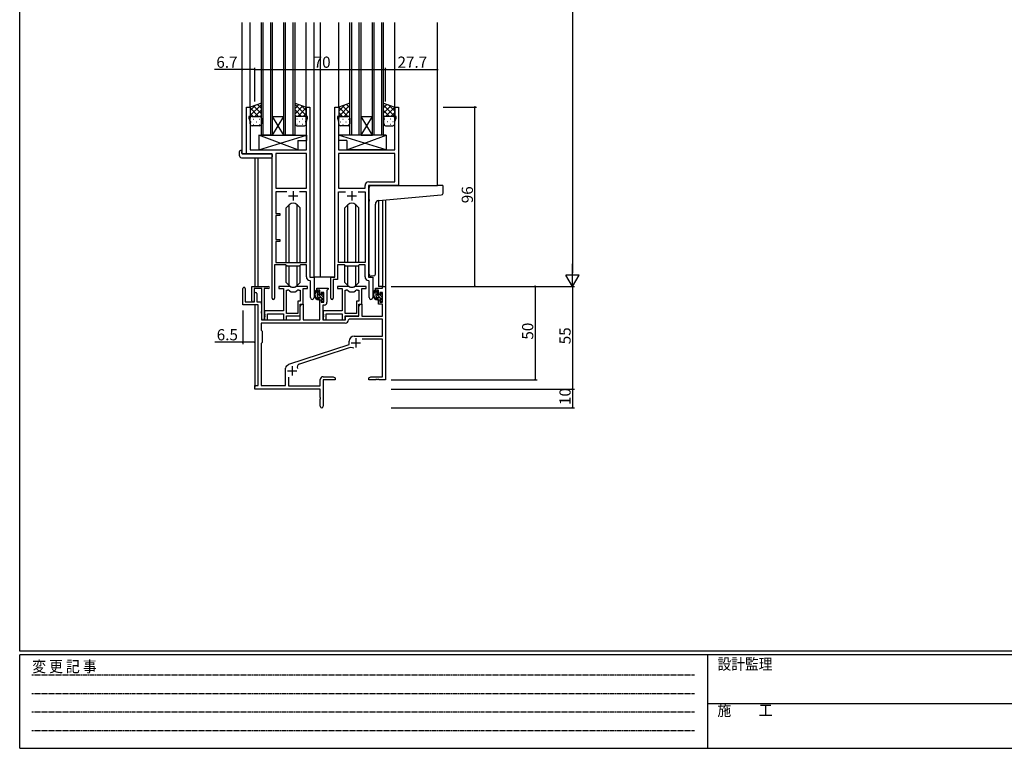
# Model space of a CAD drawing. Extents: x 0 to 1133, y 0 to 806.
# Drawn here: x 4 to 531, y 0 to 390 of the extents above; entities that cross this region are included whole.
import ezdxf

# ---------------------------------------------------------------- set-up
doc = ezdxf.new("R2010")
doc.units = 0
doc.linetypes.add('HIDDEN', pattern=[0.375, 0.25, -0.125])
for name, color, linetype in [('YKK_11', 7, 'CONTINUOUS'), ('YKK_12', 2, 'CONTINUOUS'), ('YKK_13', 4, 'CONTINUOUS'), ('YKK_D', 6, 'CONTINUOUS'), ('YKK_ZWAK', 7, 'CONTINUOUS')]:
    doc.layers.add(name, color=color, linetype=linetype)
doc.styles.get("Standard").update_dxf_attribs({"font": 'ROMANS.SHX', "bigfont": 'EXTFONT.SHX'})
doc.styles.add('YKK_OSSTYLE1', font='romans.shx', dxfattribs={"width": 0.9, "bigfont": 'EXTFONT.SHX'})

# ---------------------------------------------------------------- blocks, each defined once
blk = doc.blocks.new('A201')
at = {"layer": 'YKK_ZWAK', "color": 254, "linetype": 'Continuous'}
for p, q in [((21, 35), (21, 410)), ((571, 35), (21, 35)), ((544, 34), (21, 34)), ((21, 9), (21, 34)), ((205, 34), (205, 9)), ((21, 9), (544, 9))]:
    blk.add_line(p, q, dxfattribs=at)
at = {"layer": 'YKK_ZWAK', "color": 131, "linetype": 'HIDDEN'}
for p, q in [((24.28, 28.63), (201.57, 28.63)), ((24.28, 23.68), (201.57, 23.68)), ((24.28, 18.74), (201.57, 18.74)), ((24.28, 13.79), (201.57, 13.79))]:
    blk.add_line(p, q, dxfattribs=at)
at = {"layer": 'YKK_ZWAK', "color": 131, "linetype": 'Continuous'}
blk.add_line((205, 21), (297, 21), dxfattribs=at)
at = {"layer": 'YKK_ZWAK', "color": 131, "linetype": 'Continuous', "style": 'YKK_OSSTYLE1', "width": 0.9}
for s, p in [('変 更 記 事', (24.37, 29.39)), ('設計監理', (207.69, 30.05)), ('施\u3000\u3000工', (207.69, 17.68))]:
    blk.add_text(s, height=3, dxfattribs=at).set_placement(p)

msp = doc.modelspace()

# ---------------------------------------------------------------- linework, layer by layer
at = {"layer": 'YKK_11', "color": 0, "linetype": 'ByBlock', "lineweight": -2}
for p, q in [((125.32, 318.28), (125.32, 343.28)), ((125.32, 343.28), (127.32, 343.28)), ((127.32, 343.28), (127.32, 338.28)), ((157.32, 338.28), (157.32, 343.28)), ((157.32, 343.28), (159.32, 343.28)), ((159.32, 343.28), (159.32, 252.28)), ((172.72, 252.28), (172.72, 343.28)), ((172.72, 343.28), (174.72, 343.28)), ((174.72, 343.28), (174.72, 338.28)), ((204.72, 338.28), (204.72, 343.28)), ((204.72, 343.28), (206.72, 343.28)), ((206.72, 343.28), (206.72, 301.28)), ((127.32, 338.28), (126.62, 338.28)), ((126.62, 338.28), (126.62, 337.28)), ((126.62, 337.28), (127.25, 335.55)), ((158.02, 338.28), (157.32, 338.28)), ((157.39, 335.55), (158.02, 337.28)), ((158.02, 337.28), (158.02, 338.28)), ((174.72, 338.28), (174.02, 338.28)), ((174.02, 338.28), (174.02, 337.28)), ((174.02, 337.28), (174.65, 335.55)), ((205.42, 338.28), (204.72, 338.28)), ((204.79, 335.55), (205.42, 337.28)), ((205.42, 337.28), (205.42, 338.28)), ((127.25, 335.55), (127.25, 320.28)), ((157.39, 329.24), (157.39, 335.55)), ((174.65, 335.55), (174.65, 329.24)), ((204.79, 320.28), (204.79, 335.55)), ((157.51, 329.05), (157.39, 329.24)), ((157.39, 328.32), (157.51, 328.5)), ((157.39, 328.24), (157.39, 328.32)), ((157.51, 328.05), (157.39, 328.24)), ((157.39, 327.32), (157.51, 327.5)), ((157.39, 320.28), (157.39, 327.32)), ((157.51, 328.5), (157.51, 329.05)), ((157.51, 327.5), (157.51, 328.05)), ((174.65, 329.24), (174.53, 329.05)), ((174.53, 329.05), (174.53, 328.5)), ((174.53, 328.5), (174.65, 328.32)), ((174.65, 328.24), (174.53, 328.05)), ((174.53, 328.05), (174.53, 327.5)), ((174.53, 327.5), (174.65, 327.32)), ((174.65, 328.32), (174.65, 328.24)), ((174.65, 327.32), (174.65, 320.28)), ((139.12, 318.28), (125.32, 318.28)), ((127.25, 320.28), (157.39, 320.28)), ((139.12, 240.93), (139.12, 318.28)), ((141.05, 318.35), (141.05, 299.78)), ((157.39, 318.35), (141.05, 318.35)), ((141.05, 318.35), (141.05, 299.78)), ((157.39, 299.78), (157.39, 318.35)), ((174.65, 320.28), (204.79, 320.28)), ((204.79, 318.35), (174.65, 318.35)), ((174.65, 318.35), (174.65, 299.78)), ((204.79, 318.35), (174.65, 318.35)), ((204.79, 303.21), (204.79, 318.35)), ((188.79, 299.78), (188.79, 301.21)), ((206.72, 301.28), (190.72, 301.28)), ((190.72, 301.28), (190.72, 252.28)), ((190.79, 303.21), (204.79, 303.21)), ((141.05, 299.78), (157.39, 299.78)), ((146.97, 297.85), (141.05, 297.85)), ((141.05, 297.85), (141.05, 286.28)), ((146.97, 297.85), (141.05, 297.85)), ((157.39, 297.85), (153.67, 297.85)), ((157.39, 259.98), (157.39, 297.85)), ((174.65, 299.78), (188.79, 299.78)), ((174.65, 259.98), (174.65, 297.85)), ((174.65, 297.85), (178.37, 297.85)), ((185.07, 297.85), (188.79, 297.85)), ((185.07, 297.85), (188.79, 297.85)), ((188.79, 297.85), (188.79, 259.98)), ((141.05, 286.28), (143.22, 286.28)), ((143.22, 285.28), (141.05, 285.28)), ((141.05, 285.28), (141.05, 272.28)), ((143.22, 286.28), (143.22, 285.28)), ((141.05, 272.28), (143.22, 272.28)), ((143.22, 271.28), (141.05, 271.28)), ((141.05, 271.28), (141.05, 259.98)), ((143.22, 272.28), (143.22, 271.28)), ((146.32, 258.78), (140.42, 258.78)), ((140.42, 258.78), (140.42, 240.93)), ((141.05, 259.98), (157.39, 259.98)), ((147.05, 258.05), (146.32, 258.78)), ((154.32, 258.78), (153.59, 258.05)), ((157.39, 258.78), (154.32, 258.78)), ((157.39, 252.35), (157.39, 258.78)), ((177.72, 258.78), (174.02, 258.78)), ((174.02, 258.78), (174.02, 250.98)), ((188.79, 259.98), (174.65, 259.98)), ((178.45, 258.05), (177.72, 258.78)), ((185.72, 258.78), (184.99, 258.05)), ((188.79, 258.78), (185.72, 258.78)), ((188.79, 252.35), (188.79, 258.78)), ((153.59, 258.05), (147.05, 258.05)), ((184.99, 258.05), (178.45, 258.05)), ((159.59, 250.05), (159.3, 250.35)), ((159.32, 252.28), (161.52, 252.28)), ((159.59, 241.24), (159.59, 250.05)), ((161.52, 252.28), (161.52, 241.24)), ((170.52, 240.93), (170.52, 252.28)), ((170.52, 252.28), (172.72, 252.28)), ((174.02, 250.98), (171.82, 250.98)), ((171.82, 250.98), (171.82, 240.93)), ((190.99, 250.05), (190.7, 250.35)), ((190.72, 252.28), (192.92, 252.28)), ((190.99, 241.24), (190.99, 250.05)), ((192.92, 252.28), (192.92, 241.24))]:
    msp.add_line(p, q, dxfattribs=at)
at = {"layer": 'YKK_11', "color": 2}
for p, q in [((147.82, 295.78), (152.82, 295.78)), ((150.32, 298.28), (150.32, 293.28)), ((179.22, 295.78), (184.22, 295.78)), ((181.72, 298.28), (181.72, 293.28))]:
    msp.add_line(p, q, dxfattribs=at)
at = {"layer": 'YKK_11', "color": 0, "linetype": 'ByBlock', "lineweight": -2, "ltscale": 0.5}
for p, q in [((123.32, 237.38), (123.32, 246.08)), ((124.72, 246.08), (124.72, 238.98)), ((128.22, 239.58), (128.22, 247.28)), ((128.22, 247.28), (137.02, 247.28)), ((133.62, 246.08), (129.42, 246.08)), ((129.42, 246.08), (129.42, 239.58)), ((129.62, 238.98), (129.62, 243.38)), ((130.82, 243.38), (130.82, 238.98)), ((133.62, 239.14), (133.62, 246.08)), ((134.82, 246.08), (134.82, 229.88)), ((137.02, 246.08), (134.82, 246.08)), ((148.07, 247.28), (142.62, 247.28)), ((142.62, 247.28), (142.62, 246.08)), ((148.07, 247.28), (142.62, 247.28)), ((142.62, 247.28), (142.62, 246.08)), ((142.62, 246.08), (145.22, 246.08)), ((142.62, 246.08), (145.22, 246.08)), ((145.22, 246.08), (145.22, 234.18)), ((145.22, 246.08), (145.22, 234.18)), ((146.85, 232.68), (146.85, 245.28)), ((146.85, 232.68), (146.85, 245.28)), ((146.85, 245.28), (147.22, 245.28)), ((146.85, 232.68), (146.85, 245.28)), ((146.85, 232.68), (146.85, 245.28)), ((146.85, 245.28), (147.22, 245.28)), ((158.02, 247.28), (152.56, 247.28)), ((158.02, 247.28), (152.56, 247.28)), ((153.41, 245.28), (154.09, 245.28)), ((153.41, 245.28), (154.09, 245.28)), ((154.09, 245.28), (154.09, 239.31)), ((154.09, 245.28), (154.09, 239.31)), ((155.72, 237.68), (155.72, 246.08)), ((155.72, 246.08), (158.02, 246.08)), ((155.72, 237.68), (155.72, 246.08)), ((155.72, 246.08), (158.02, 246.08)), ((158.02, 246.08), (158.02, 247.28)), ((158.02, 246.08), (158.02, 247.28)), ((163.02, 245.28), (163.02, 246.28)), ((163.02, 246.28), (169.02, 246.28)), ((164.52, 245.28), (163.02, 245.28)), ((164.52, 242.98), (164.52, 245.28)), ((165.32, 242.98), (164.52, 242.98)), ((166.79, 244.08), (165.32, 244.08)), ((165.32, 244.08), (165.32, 242.98)), ((166.79, 238.88), (166.79, 244.08)), ((168.72, 245.48), (168.42, 245.18)), ((168.42, 245.18), (168.42, 238.75)), ((169.02, 245.78), (168.72, 245.48)), ((169.02, 246.28), (169.02, 245.78)), ((179.47, 247.28), (174.02, 247.28)), ((174.02, 247.28), (174.02, 246.08)), ((174.02, 246.08), (176.62, 246.08)), ((176.62, 246.08), (176.62, 234.18)), ((178.25, 232.68), (178.25, 245.28)), ((178.25, 232.68), (178.25, 245.28)), ((178.25, 245.28), (178.62, 245.28)), ((189.42, 247.28), (183.96, 247.28)), ((184.81, 245.28), (185.49, 245.28)), ((185.49, 245.28), (185.49, 239.31)), ((187.12, 237.68), (187.12, 246.08)), ((187.12, 246.08), (189.42, 246.08)), ((189.42, 246.08), (189.42, 247.28)), ((194.42, 245.28), (194.42, 246.28)), ((194.42, 246.28), (198.19, 246.28)), ((195.92, 245.28), (194.42, 245.28)), ((195.92, 242.98), (195.92, 245.28)), ((196.72, 242.98), (195.92, 242.98)), ((198.19, 244.08), (196.72, 244.08)), ((196.72, 244.08), (196.72, 242.98)), ((198.19, 246.28), (198.19, 247.28)), ((198.19, 247.28), (199.82, 247.28)), ((198.19, 238.88), (198.19, 244.08)), ((199.82, 247.28), (199.82, 197.28)), ((131.62, 237.38), (123.32, 237.38)), ((124.72, 238.98), (129.62, 238.98)), ((130.82, 238.98), (133.32, 238.98)), ((131.62, 194.28), (131.62, 237.38)), ((133.32, 238.98), (133.32, 229.28)), ((133.32, 238.68), (133.5, 238.95)), ((133.32, 237.78), (133.32, 238.68)), ((133.5, 237.5), (133.32, 237.78)), ((133.5, 238.95), (133.62, 239.14)), ((133.62, 237.32), (133.5, 237.5)), ((133.62, 234.34), (133.62, 237.32)), ((154.09, 239.31), (152.82, 239.31)), ((152.82, 239.31), (152.82, 232.68)), ((154.09, 239.31), (152.82, 239.31)), ((152.82, 239.31), (152.82, 232.68)), ((154.02, 231.48), (154.02, 237.68)), ((154.02, 237.68), (155.72, 237.68)), ((154.02, 231.48), (154.02, 237.68)), ((154.02, 237.68), (155.72, 237.68)), ((154.02, 236.47), (154.72, 237.68)), ((154.72, 237.68), (155.65, 237.68)), ((155.65, 237.68), (155.65, 229.28)), ((164.52, 229.28), (164.52, 239.98)), ((164.52, 239.98), (165.32, 239.98)), ((165.32, 239.98), (165.32, 238.88)), ((165.32, 238.88), (166.79, 238.88)), ((166.92, 237.25), (166.22, 237.25)), ((166.22, 237.25), (166.22, 229.28)), ((185.49, 239.31), (184.22, 239.31)), ((184.22, 239.31), (184.22, 232.68)), ((185.42, 231.48), (185.42, 237.68)), ((185.42, 237.68), (187.12, 237.68)), ((185.42, 236.47), (186.12, 237.68)), ((186.12, 237.68), (187.05, 237.68)), ((187.05, 237.68), (187.05, 231.28)), ((195.92, 237.68), (195.92, 239.98)), ((195.92, 239.98), (196.72, 239.98)), ((198.19, 237.68), (195.92, 237.68)), ((196.72, 239.98), (196.72, 238.88)), ((196.72, 238.88), (198.19, 238.88)), ((198.19, 231.28), (198.19, 237.68)), ((133.32, 233.88), (133.5, 234.15)), ((133.32, 232.98), (133.32, 233.88)), ((133.5, 232.7), (133.32, 232.98)), ((133.5, 234.15), (133.62, 234.34)), ((133.62, 232.52), (133.5, 232.7)), ((133.62, 229.88), (133.62, 232.52)), ((145.22, 234.18), (135.02, 234.18)), ((135.02, 234.18), (135.02, 232.64)), ((145.22, 234.18), (135.02, 234.18)), ((135.02, 234.18), (135.02, 232.64)), ((135.02, 232.64), (135.14, 232.45)), ((135.02, 232.64), (135.14, 232.45)), ((135.14, 231.9), (135.02, 231.72)), ((135.14, 231.9), (135.02, 231.72)), ((135.14, 232.45), (135.14, 231.9)), ((135.14, 232.45), (135.14, 231.9)), ((136.65, 229.28), (136.65, 232.55)), ((136.65, 232.55), (145.22, 232.55)), ((136.65, 229.28), (136.65, 232.55)), ((136.65, 232.55), (145.22, 232.55)), ((145.22, 232.55), (145.22, 229.28)), ((145.22, 232.55), (145.22, 229.28)), ((152.82, 232.68), (146.85, 232.68)), ((152.82, 232.68), (146.85, 232.68)), ((154.02, 229.28), (154.02, 236.47)), ((176.62, 234.18), (166.42, 234.18)), ((166.42, 234.18), (166.42, 232.64)), ((166.42, 232.64), (166.54, 232.45)), ((166.54, 231.9), (166.42, 231.72)), ((166.54, 232.45), (166.54, 231.9)), ((168.05, 229.28), (168.05, 232.55)), ((168.05, 232.55), (176.62, 232.55)), ((176.62, 232.55), (176.62, 229.28)), ((184.22, 232.68), (178.25, 232.68)), ((185.42, 231.28), (185.42, 236.47)), ((178.15, 227.65), (133.25, 227.65)), ((178.15, 227.65), (133.25, 227.65)), ((133.25, 227.65), (133.25, 223.85)), ((133.32, 229.28), (154.02, 229.28)), ((135.02, 231.72), (135.02, 231.64)), ((135.02, 231.72), (135.02, 231.64)), ((135.02, 231.64), (135.14, 231.45)), ((135.02, 231.64), (135.14, 231.45)), ((135.14, 230.9), (135.02, 230.72)), ((135.14, 230.9), (135.02, 230.72)), ((135.02, 230.72), (135.02, 229.28)), ((135.02, 230.72), (135.02, 229.28)), ((135.02, 229.28), (136.65, 229.28)), ((135.02, 229.28), (136.65, 229.28)), ((135.14, 231.45), (135.14, 230.9)), ((135.14, 231.45), (135.14, 230.9)), ((145.22, 229.28), (146.85, 229.28)), ((145.22, 229.28), (146.85, 229.28)), ((146.85, 229.28), (146.85, 231.48)), ((146.85, 231.48), (154.02, 231.48)), ((146.85, 229.28), (146.85, 231.48)), ((146.85, 231.48), (154.02, 231.48)), ((155.65, 229.28), (164.52, 229.28)), ((166.22, 229.28), (178.32, 229.28)), ((166.42, 231.72), (166.42, 231.64)), ((166.42, 231.64), (166.54, 231.45)), ((166.54, 230.9), (166.42, 230.72)), ((166.42, 230.72), (166.42, 229.28)), ((166.42, 229.28), (168.05, 229.28)), ((166.54, 231.45), (166.54, 230.9)), ((176.62, 229.28), (178.25, 229.28)), ((178.25, 229.28), (178.25, 231.48)), ((178.25, 231.48), (185.42, 231.48)), ((178.32, 229.28), (178.32, 231.28)), ((178.32, 231.28), (185.42, 231.28)), ((180.24, 229.65), (179.94, 229.36)), ((198.19, 229.65), (180.24, 229.65)), ((187.05, 231.28), (198.19, 231.28)), ((198.19, 220.68), (198.19, 229.65)), ((133.25, 223.85), (133.82, 223.28)), ((133.82, 223.28), (133.82, 217.28)), ((133.82, 217.28), (133.25, 216.71)), ((133.25, 216.71), (133.25, 194.28)), ((148.05, 205.55), (180.32, 216.18)), ((180.32, 216.18), (180.32, 217.98)), ((183.02, 220.68), (198.19, 220.68)), ((198.19, 219.05), (187.2, 219.05)), ((198.19, 198.91), (198.19, 219.05)), ((179.74, 214.27), (153.72, 205.7)), ((146.22, 194.28), (146.22, 203.53)), ((146.82, 204.73), (147.62, 205.33)), ((147.85, 198.69), (147.85, 194.08)), ((164.82, 194.08), (164.82, 197.41)), ((166.32, 198.91), (171.73, 198.91)), ((172.82, 197.28), (166.45, 197.28)), ((166.45, 197.28), (166.45, 183.09)), ((171.73, 198.91), (172.82, 198.28)), ((172.82, 198.28), (172.82, 197.28)), ((190.82, 198.28), (191.91, 198.91)), ((190.82, 197.28), (190.82, 198.28)), ((194.36, 197.28), (190.82, 197.28)), ((191.91, 198.91), (198.19, 198.91)), ((194.54, 197.4), (194.36, 197.28)), ((195.09, 197.4), (194.54, 197.4)), ((195.27, 197.28), (195.09, 197.4)), ((195.36, 197.28), (195.27, 197.28)), ((195.54, 197.4), (195.36, 197.28)), ((196.09, 197.4), (195.54, 197.4)), ((196.27, 197.28), (196.09, 197.4)), ((199.82, 197.28), (196.27, 197.28)), ((129.82, 192.28), (129.82, 194.28)), ((129.82, 194.28), (131.62, 194.28)), ((164.82, 192.28), (129.82, 192.28)), ((133.25, 194.28), (146.22, 194.28)), ((147.85, 194.08), (164.82, 194.08)), ((164.82, 187.74), (164.82, 192.28)), ((164.94, 187.55), (164.82, 187.74)), ((164.82, 186.82), (164.94, 187)), ((164.82, 183.09), (164.82, 186.82)), ((164.94, 187), (164.94, 187.55))]:
    msp.add_line(p, q, dxfattribs=at)
at = {"layer": 'YKK_11', "color": 2, "ltscale": 0.5}
for p, q in [((181.42, 217.08), (186.42, 217.08)), ((183.92, 219.58), (183.92, 214.58)), ((147.32, 201.98), (152.32, 201.98)), ((149.82, 204.48), (149.82, 199.48))]:
    msp.add_line(p, q, dxfattribs=at)
at = {"layer": 'YKK_11', "color": 0, "linetype": 'ByBlock', "lineweight": -2}
for centre, radius, start, end in [((190.79, 301.21), 2, 90, 180), ((159.39, 252.35), 2, 180, 267.5081), ((190.79, 252.35), 2, 180, 267.5081), ((139.77, 240.93), 0.65, 180, 0), ((160.55, 241.24), 0.965, 180, 0), ((171.17, 240.93), 0.65, 180, 0), ((191.95, 241.24), 0.965, 180, 0)]:
    msp.add_arc(centre, radius, start, end, dxfattribs=at)
at = {"layer": 'YKK_11', "color": 0, "linetype": 'ByBlock', "lineweight": -2, "ltscale": 0.5}
for centre, radius, start, end in [((124.02, 246.08), 0.7, 360, 180), ((130.22, 243.38), 0.6, 360, 180), ((137.02, 246.68), 0.6, 270, 90), ((147.22, 243.28), 2, 54.2252, 90), ((147.22, 243.28), 2, 54.2252, 90), ((148.07, 245.28), 2, 64.9124, 90), ((148.07, 245.28), 2, 64.9124, 90), ((150.32, 247.58), 3.3, 234.2252, 305.7748), ((150.32, 247.58), 3.3, 234.2252, 305.7748), ((150.32, 250.08), 3.3, 244.9124, 295.0876), ((150.32, 250.08), 3.3, 244.9124, 295.0876), ((152.56, 245.28), 2, 90, 115.0876), ((152.56, 245.28), 2, 90, 115.0876), ((153.41, 243.28), 2, 90, 125.7748), ((153.41, 243.28), 2, 90, 125.7748), ((178.62, 243.28), 2, 54.2252, 90), ((179.47, 245.28), 2, 64.9124, 90), ((181.72, 247.58), 3.3, 234.2252, 305.7748), ((181.72, 250.08), 3.3, 244.9124, 295.0876), ((183.96, 245.28), 2, 90, 115.0876), ((184.81, 243.28), 2, 90, 125.7748), ((128.82, 239.58), 0.6, 180, 0), ((166.92, 238.75), 1.5, 270, 360), ((134.22, 229.88), 0.6, 180, 0), ((178.15, 229.45), 1.8, 270, 357.2706), ((183.02, 217.98), 2.7, 90, 180), ((181.15, 210), 4.5, 68.6607, 108.2231), ((148.52, 204.13), 1.5, 108.2232, 126.8699), ((154.28, 204), 1.8, 108.2231, 204.3138), ((147.72, 203.53), 1.5, 126.8699, 180), ((166.32, 197.41), 1.5, 90, 180), ((165.63, 183.09), 0.815, 180, 0)]:
    msp.add_arc(centre, radius, start, end, dxfattribs=at)
at = {"layer": 'YKK_12'}
for p, q in [((123.12, 318.28), (123.12, 388.53)), ((127.32, 342.78), (127.32, 388.53)), ((133.32, 328.28), (133.32, 388.53)), ((134.32, 328.28), (134.32, 388.53)), ((138.32, 328.28), (138.32, 388.53)), ((139.32, 328.28), (139.32, 388.53)), ((145.32, 328.28), (145.32, 388.53)), ((146.32, 328.28), (146.32, 388.53)), ((150.32, 328.28), (150.32, 388.53)), ((151.32, 328.28), (151.32, 388.53)), ((157.32, 342.78), (157.32, 388.53)), ((161.52, 252.28), (161.52, 388.53)), ((165.02, 252.28), (165.02, 388.53)), ((174.72, 342.78), (174.72, 388.53)), ((180.72, 328.28), (180.72, 388.53)), ((181.72, 328.28), (181.72, 388.53)), ((185.72, 328.28), (185.72, 388.53)), ((186.72, 328.28), (186.72, 388.53)), ((192.72, 328.28), (192.72, 388.53)), ((193.72, 328.28), (193.72, 388.53)), ((197.72, 328.28), (197.72, 388.53)), ((198.72, 328.28), (198.72, 388.53)), ((204.72, 342.78), (204.72, 388.53)), ((227.52, 301.28), (227.52, 388.53)), ((139.32, 338.28), (145.32, 338.28)), ((139.32, 328.28), (145.32, 338.28)), ((145.32, 328.28), (139.32, 338.28)), ((186.72, 338.28), (192.72, 338.28)), ((186.72, 328.28), (192.72, 338.28)), ((192.72, 328.28), (186.72, 338.28)), ((139.32, 328.28), (133.32, 328.28)), ((139.32, 328.28), (145.32, 328.28)), ((151.32, 328.28), (145.32, 328.28)), ((186.72, 328.28), (180.72, 328.28)), ((186.72, 328.28), (192.72, 328.28)), ((198.72, 328.28), (192.72, 328.28)), ((125.62, 318.28), (123.12, 318.28)), ((129.82, 316.09), (129.82, 247.28)), ((131.45, 316.09), (131.45, 247.28)), ((206.42, 301.28), (227.52, 301.28)), ((195.92, 293.24), (195.92, 247.28)), ((198.19, 293.45), (198.19, 247.28)), ((199.82, 293.59), (199.82, 247.28)), ((165.02, 252.28), (161.22, 252.28)), ((172.42, 252.28), (165.02, 252.28)), ((198.49, 247.28), (195.92, 247.28)), ((129.82, 237.38), (129.82, 193.38)), ((131.45, 237.35), (131.45, 194.31))]:
    msp.add_line(p, q, dxfattribs=at)
at = {"layer": 'YKK_13'}
for p, q in [((133.32, 345.28), (127.32, 343.28)), ((127.32, 338.65), (133.32, 344.65)), ((127.32, 341.47), (130.02, 344.18)), ((127.32, 343.28), (127.32, 337.28)), ((131.84, 338.28), (127.32, 342.8)), ((133.32, 339.63), (129.08, 343.86)), ((133.32, 342.45), (131.2, 344.57)), ((133.32, 337.28), (133.32, 345.28)), ((151.32, 337.28), (151.32, 345.28)), ((151.32, 345.28), (157.32, 343.28)), ((157.32, 338.65), (151.32, 344.65)), ((151.32, 342.45), (153.43, 344.57)), ((151.32, 339.63), (155.56, 343.86)), ((152.8, 338.28), (157.32, 342.8)), ((157.32, 341.47), (154.61, 344.18)), ((157.32, 343.28), (157.32, 337.28)), ((180.72, 345.28), (174.72, 343.28)), ((174.72, 341.07), (178.02, 344.38)), ((174.72, 338.25), (180.72, 344.25)), ((174.72, 343.28), (174.72, 337.28)), ((179.64, 338.28), (174.72, 343.2)), ((180.72, 340.03), (176.78, 343.96)), ((180.72, 342.85), (178.9, 344.67)), ((180.72, 337.28), (180.72, 345.28)), ((198.72, 337.28), (198.72, 345.28)), ((198.72, 345.28), (204.72, 343.28)), ((198.72, 342.85), (200.53, 344.67)), ((204.72, 338.25), (198.72, 344.25)), ((198.72, 340.03), (202.66, 343.96)), ((199.8, 338.28), (204.72, 343.2)), ((204.72, 341.07), (201.41, 344.38)), ((204.72, 343.28), (204.72, 337.28)), ((129.01, 338.28), (127.32, 339.97)), ((127.32, 334.28), (127.32, 337.28)), ((127.9, 338.19), (127.94, 338.19)), ((128.32, 338.28), (132.32, 338.28)), ((128.32, 338.28), (132.32, 338.28)), ((129.78, 338.28), (133.32, 341.82)), ((130.77, 338.19), (130.97, 338.19)), ((132.57, 338.24), (133.32, 338.99)), ((133.32, 337.28), (133.32, 334.28)), ((154.86, 338.28), (151.32, 341.82)), ((152.06, 338.24), (151.32, 338.99)), ((151.32, 337.28), (151.32, 334.28)), ((156.32, 338.28), (152.32, 338.28)), ((156.32, 338.28), (152.32, 338.28)), ((153.87, 338.19), (153.67, 338.19)), ((155.62, 338.28), (157.32, 339.97)), ((156.73, 338.19), (156.7, 338.19)), ((157.32, 334.28), (157.32, 337.28)), ((176.81, 338.28), (174.72, 340.37)), ((174.74, 337.51), (174.72, 337.54)), ((174.72, 334.28), (174.72, 337.28)), ((175.54, 338.19), (175.74, 338.19)), ((175.72, 338.28), (179.72, 338.28)), ((175.72, 338.28), (179.72, 338.28)), ((177.58, 338.28), (180.72, 341.42)), ((178.57, 338.19), (178.77, 338.19)), ((180.25, 338.12), (180.72, 338.59)), ((180.72, 337.28), (180.72, 334.28)), ((201.86, 338.28), (198.72, 341.42)), ((199.18, 338.12), (198.72, 338.59)), ((198.72, 337.28), (198.72, 334.28)), ((203.72, 338.28), (199.72, 338.28)), ((203.72, 338.28), (199.72, 338.28)), ((200.87, 338.19), (200.67, 338.19)), ((202.62, 338.28), (204.72, 340.37)), ((203.9, 338.19), (203.7, 338.19)), ((204.69, 337.51), (204.72, 337.54)), ((204.72, 334.28), (204.72, 337.28)), ((127.74, 335.36), (127.94, 335.36)), ((132.32, 333.28), (128.32, 333.28)), ((129.15, 336.77), (129.35, 336.77)), ((129.15, 333.94), (129.35, 333.94)), ((130.77, 335.36), (130.97, 335.36)), ((132.18, 336.77), (132.38, 336.77)), ((132.18, 333.94), (132.38, 333.94)), ((152.45, 336.77), (152.25, 336.77)), ((152.45, 333.94), (152.25, 333.94)), ((152.32, 333.28), (156.32, 333.28)), ((153.87, 335.36), (153.67, 335.36)), ((155.48, 336.77), (155.28, 336.77)), ((155.48, 333.94), (155.28, 333.94)), ((156.9, 335.36), (156.7, 335.36)), ((175.54, 335.36), (175.74, 335.36)), ((179.72, 333.28), (175.72, 333.28)), ((176.95, 336.77), (177.15, 336.77)), ((176.95, 333.94), (177.15, 333.94)), ((178.57, 335.36), (178.77, 335.36)), ((179.98, 336.77), (180.18, 336.77)), ((179.98, 333.94), (180.18, 333.94)), ((199.45, 336.77), (199.25, 336.77)), ((199.45, 333.94), (199.25, 333.94)), ((199.72, 333.28), (203.72, 333.28)), ((200.87, 335.36), (200.67, 335.36)), ((202.48, 336.77), (202.28, 336.77)), ((202.48, 333.94), (202.28, 333.94)), ((203.9, 335.36), (203.7, 335.36)), ((131.89, 328.28), (131.89, 320.28)), ((131.89, 328.28), (157.39, 328.28)), ((131.89, 320.28), (157.39, 328.28)), ((152.89, 320.28), (131.89, 328.28)), ((157.39, 328.28), (157.39, 325.28)), ((200.14, 328.28), (174.65, 328.28)), ((174.65, 328.28), (174.65, 325.28)), ((200.14, 320.28), (174.65, 328.28)), ((179.14, 320.28), (200.14, 328.28)), ((200.14, 328.28), (200.14, 320.28)), ((152.89, 325.28), (152.89, 320.28)), ((152.89, 325.28), (157.39, 325.28)), ((179.14, 325.28), (174.65, 325.28)), ((179.14, 325.28), (179.14, 320.28)), ((121.63, 317.09), (121.63, 319.47)), ((122.63, 319.97), (122.82, 319.97)), ((122.82, 319.97), (122.82, 319.47)), ((122.82, 318.58), (122.82, 319.47)), ((123.12, 318.28), (138.62, 318.28)), ((131.89, 320.28), (152.89, 320.28)), ((139.12, 317.78), (139.12, 317.09)), ((139.12, 317.09), (139.12, 316.59)), ((200.14, 320.28), (179.14, 320.28)), ((122.63, 316.09), (138.62, 316.09)), ((192.02, 301.28), (227.52, 301.28)), ((230.22, 301.28), (227.52, 301.28)), ((230.52, 297.19), (230.52, 300.98)), ((191.02, 293.83), (191.02, 300.28)), ((196.14, 293.27), (227.6, 296.02)), ((227.6, 296.02), (229.6, 296.2)), ((148.2, 290.9), (146.57, 289.27)), ((148.2, 259.98), (148.2, 290.9)), ((152.43, 259.98), (152.43, 290.9)), ((152.44, 290.9), (154.07, 289.27)), ((179.6, 290.9), (177.97, 289.27)), ((179.6, 259.98), (179.6, 290.9)), ((183.83, 259.98), (183.83, 290.9)), ((183.84, 290.9), (185.47, 289.27)), ((191.02, 293.83), (191.02, 292.82)), ((191.02, 253.72), (191.02, 292.82)), ((194.32, 253.83), (194.32, 291.28)), ((146.57, 259.98), (146.57, 289.27)), ((154.07, 259.98), (154.07, 289.27)), ((177.97, 259.98), (177.97, 289.27)), ((185.47, 259.98), (185.47, 289.27)), ((146.57, 249.28), (146.57, 258.53)), ((154.07, 249.28), (154.07, 258.53)), ((177.97, 249.28), (177.97, 258.53)), ((185.47, 249.28), (185.47, 258.53)), ((148.2, 247.65), (148.2, 258.05)), ((152.43, 247.65), (152.43, 258.05)), ((179.6, 247.65), (179.6, 258.05)), ((183.83, 247.65), (183.83, 258.05)), ((148.2, 247.66), (146.57, 249.28)), ((152.44, 247.66), (154.07, 249.28)), ((179.6, 247.66), (177.97, 249.28)), ((183.84, 247.66), (185.47, 249.28)), ((193.32, 252.83), (192.1, 252.72)), ((193.32, 252.83), (193.4, 252.83)), ((163.99, 245.28), (162.69, 245.28)), ((163.29, 242.08), (163.29, 245.28)), ((164.29, 243.75), (163.29, 244.75)), ((166.79, 239.84), (163.29, 243.34)), ((164.29, 242.98), (164.29, 244.98)), ((165.23, 242.68), (164.59, 242.68)), ((166.59, 241.45), (165.59, 242.45)), ((165.69, 243.48), (165.69, 243.14)), ((166.79, 242.67), (165.77, 243.68)), ((166.7, 243.19), (166.2, 243.69)), ((166.79, 242.38), (166.79, 242.98)), ((195.39, 245.28), (194.09, 245.28)), ((194.69, 242.08), (194.69, 245.28)), ((195.69, 243.75), (194.69, 244.75)), ((198.19, 239.84), (194.69, 243.34)), ((195.69, 242.98), (195.69, 244.98)), ((196.63, 242.68), (195.99, 242.68)), ((197.99, 241.45), (196.99, 242.45)), ((197.09, 243.48), (197.09, 243.14)), ((198.19, 242.67), (197.17, 243.68)), ((198.1, 243.19), (197.6, 243.69)), ((198.19, 242.38), (198.19, 242.98)), ((164.12, 241.09), (163.3, 241.91)), ((165.39, 241.08), (164.29, 241.08)), ((165.69, 240.78), (165.69, 239.48)), ((166.03, 239.18), (165.69, 239.52)), ((165.99, 239.18), (166.49, 239.18)), ((166.59, 240.18), (166.59, 242.18)), ((166.79, 239.48), (166.79, 239.98)), ((195.52, 241.09), (194.7, 241.91)), ((196.79, 241.08), (195.69, 241.08)), ((197.09, 240.78), (197.09, 239.48)), ((197.43, 239.18), (197.09, 239.52)), ((197.39, 239.18), (197.89, 239.18)), ((197.99, 240.18), (197.99, 242.18)), ((198.19, 239.48), (198.19, 239.98))]:
    msp.add_line(p, q, dxfattribs=at)
for centre, radius, start, end in [((128.32, 337.28), 1, 89.9999, 179.9999), ((128.32, 337.28), 1, 89.9999, 179.9999), ((132.32, 337.28), 1, 359.9999, 89.9999), ((132.32, 337.28), 1, 359.9999, 89.9999), ((152.32, 337.28), 1, 90.0001, 180.0001), ((152.32, 337.28), 1, 90.0001, 180.0001), ((156.32, 337.28), 1, 0.0001, 90.0001), ((156.32, 337.28), 1, 0.0001, 90.0001), ((175.72, 337.28), 1, 89.9999, 179.9999), ((175.72, 337.28), 1, 89.9999, 179.9999), ((179.72, 337.28), 1, 359.9999, 89.9999), ((179.72, 337.28), 1, 359.9999, 89.9999), ((199.72, 337.28), 1, 90.0001, 180.0001), ((199.72, 337.28), 1, 90.0001, 180.0001), ((203.72, 337.28), 1, 0.0001, 90.0001), ((203.72, 337.28), 1, 0.0001, 90.0001), ((128.32, 334.28), 1, 179.9999, 269.9999), ((132.32, 334.28), 1, 269.9999, 359.9999), ((152.32, 334.28), 1, 180.0001, 270.0001), ((156.32, 334.28), 1, 270.0001, 0.0001), ((175.72, 334.28), 1, 179.9999, 269.9999), ((179.72, 334.28), 1, 269.9999, 359.9999), ((199.72, 334.28), 1, 180.0001, 270.0001), ((203.72, 334.28), 1, 270.0001, 0.0001), ((122.09, 319.48), 0.462, 136.9505, 182.0465), ((122.63, 317.09), 1, 180, 269.9949), ((122.4, 318.84), 1.15, 78.4947, 123.877), ((123.12, 318.58), 0.3, 180, 270), ((138.62, 317.78), 0.5, 0, 90), ((138.62, 316.59), 0.5, 269.9989, 0), ((192.02, 300.28), 1, 135.573, 180), ((192.02, 300.28), 1, 90, 135.573), ((192.02, 300.28), 1, 121.3673, 135.573), ((230.22, 300.98), 0.3, 0, 90), ((229.52, 297.19), 1, 275, 0), ((150.32, 288.78), 3, 45, 135), ((181.72, 288.78), 3, 45, 135), ((196.32, 291.28), 2, 95, 180), ((192.02, 253.72), 1, 180, 275), ((193.32, 253.83), 1, 275, 0), ((150.32, 249.78), 3, 225, 315), ((181.72, 249.78), 3, 225, 315), ((164.4, 242.96), 2.89, 126.4519, 263.9039), ((164.49, 242.99), 2.5, 139.4581, 259.2522), ((162.43, 244.87), 0.3, 301.6219, 336.9504), ((162.89, 244.68), 0.2, 36.8699, 156.9504), ((163.29, 244.98), 0.3, 216.8699, 270), ((163.99, 244.98), 0.3, 0, 90), ((164.59, 242.98), 0.3, 180, 270), ((165.23, 242.38), 0.3, 33.0557, 90), ((165.69, 242.68), 0.25, 213.0557, 56.9443), ((165.99, 243.48), 0.3, 45, 180), ((165.99, 243.14), 0.3, 180, 236.9443), ((166.59, 242.38), 0.2, 270, 0), ((166.49, 242.98), 0.3, 0, 45), ((195.8, 242.96), 2.89, 126.4519, 263.9039), ((195.89, 242.99), 2.5, 139.4581, 259.2522), ((193.83, 244.87), 0.3, 301.6219, 336.9504), ((194.29, 244.68), 0.2, 36.8699, 156.9504), ((194.69, 244.98), 0.3, 216.8699, 270), ((195.39, 244.98), 0.3, 0, 90), ((195.99, 242.98), 0.3, 180, 270), ((196.63, 242.38), 0.3, 33.0557, 90), ((197.09, 242.68), 0.25, 213.0557, 56.9443), ((197.39, 243.48), 0.3, 45, 180), ((197.39, 243.14), 0.3, 180, 236.9443), ((197.99, 242.38), 0.2, 270, 0), ((197.89, 242.98), 0.3, 0, 45), ((164.29, 242.08), 1, 180, 270), ((164.16, 240.33), 0.25, 253.6388, 125.5816), ((165.39, 240.78), 0.3, 0, 90), ((165.99, 239.48), 0.3, 180, 270), ((166.49, 239.48), 0.3, 270, 0), ((166.59, 239.98), 0.2, 0, 90), ((195.69, 242.08), 1, 180, 270), ((195.56, 240.33), 0.25, 253.6388, 125.5816), ((196.79, 240.78), 0.3, 0, 90), ((197.39, 239.48), 0.3, 180, 270), ((197.89, 239.48), 0.3, 270, 0), ((197.99, 239.98), 0.2, 0, 90)]:
    msp.add_arc(centre, radius, start, end, dxfattribs=at)
at = {"layer": 'YKK_D', "ltscale": 1.5}
for p, q in [((299.82, 640.28), (299.82, 254.28)), ((202.82, 247.28), (300.82, 247.28)), ((202.82, 247.28), (280.82, 247.28)), ((202.82, 247.28), (300.82, 247.28)), ((279.82, 247.28), (279.82, 197.28)), ((299.82, 247.28), (299.82, 192.28)), ((202.82, 197.28), (280.82, 197.28)), ((202.82, 192.28), (300.82, 192.28)), ((202.82, 192.28), (300.82, 192.28)), ((299.82, 192.28), (299.82, 182.28)), ((202.82, 182.28), (300.82, 182.28))]:
    msp.add_line(p, q, dxfattribs=at)
at = {"layer": 'YKK_D'}
for p, q in [((129.82, 346.28), (129.82, 364.28)), ((129.82, 346.28), (129.82, 364.28)), ((199.82, 346.28), (199.82, 364.28)), ((199.82, 346.28), (199.82, 364.28)), ((123.12, 363.28), (108.22, 363.28)), ((129.82, 363.28), (123.12, 363.28)), ((129.82, 363.28), (199.82, 363.28)), ((199.82, 363.28), (227.52, 363.28)), ((230.52, 343.28), (248.52, 343.28)), ((247.52, 247.28), (247.52, 343.28)), ((230.52, 247.28), (248.52, 247.28)), ((123.32, 234.38), (123.32, 216.38)), ((129.82, 234.38), (129.82, 216.38)), ((123.32, 217.38), (108.42, 217.38)), ((129.82, 217.38), (123.32, 217.38))]:
    msp.add_line(p, q, dxfattribs=at)
at = {"layer": 'YKK_D', "lineweight": -2}
for p, q in [((299.82, 247.28), (299.82, 259.4)), ((299.82, 247.28), (296.32, 253.34)), ((303.32, 253.34), (296.32, 253.34)), ((299.82, 247.28), (303.32, 253.34))]:
    msp.add_line(p, q, dxfattribs=at)
at = {"layer": 'YKK_D', "linetype": 'ByBlock', "const_width": 0.85}
for points in [[(123.22, 363.28, 1), (123.01, 363.28, 1)], [(129.71, 363.28, 1), (129.92, 363.28, 1)], [(129.92, 363.28, 1), (129.71, 363.28, 1)], [(199.92, 363.28, 1), (199.71, 363.28, 1)], [(199.71, 363.28, 1), (199.92, 363.28, 1)], [(227.41, 363.28, 1), (227.62, 363.28, 1)], [(247.52, 343.17, 1), (247.52, 343.38, 1)], [(247.52, 247.38, 1), (247.52, 247.17, 1)], [(279.82, 247.17, 1), (279.82, 247.38, 1)], [(123.42, 217.38, 1), (123.21, 217.38, 1)], [(129.71, 217.38, 1), (129.92, 217.38, 1)], [(279.82, 197.38, 1), (279.82, 197.17, 1)], [(299.82, 192.38, 1), (299.82, 192.17, 1)], [(299.82, 192.17, 1), (299.82, 192.38, 1)], [(299.82, 182.38, 1), (299.82, 182.17, 1)]]:
    msp.add_lwpolyline(points, format="xyb", close=True, dxfattribs=at)

# ---------------------------------------------------------------- block references
at = {"layer": 'YKK_ZWAK', "xscale": 2, "yscale": 2, "zscale": 2}
msp.add_blockref('A201', (-38, -18), dxfattribs=at)

# ---------------------------------------------------------------- texts
at = {"layer": 'YKK_D'}
for s, p in [('6.7', (109.22, 364.28)), ('70', (161.3, 364.28)), ('27.7', (206.15, 364.28)), ('6.5', (109.42, 218.38))]:
    msp.add_text(s, height=6, dxfattribs=at).set_placement(p)
for s, p in [('96', (246.52, 291.76)), ('50', (278.82, 218.76)), ('55', (298.82, 216.26)), ('10', (298.82, 183.76))]:
    msp.add_text(s, height=6, rotation=90, dxfattribs=at).set_placement(p)

doc.saveas('drawing.dxf')
